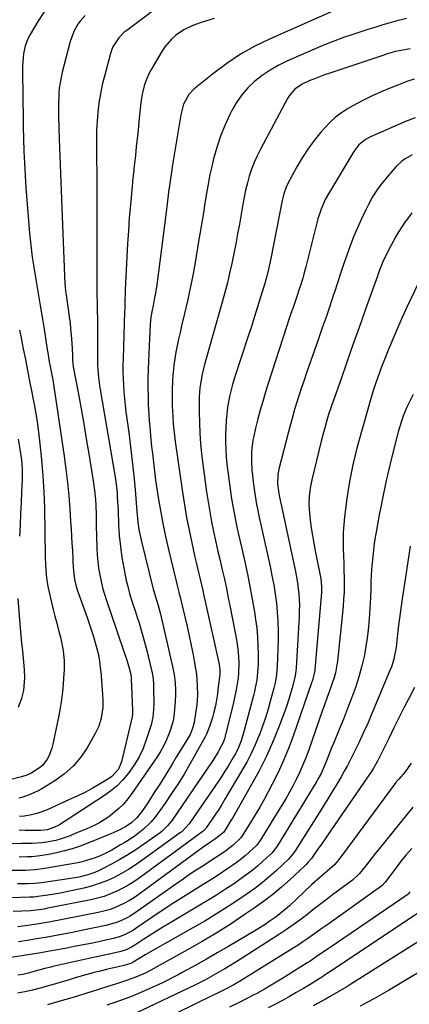
# Model space of a CAD drawing. Units: inches. Extents: x 1841421 to 1846753, y 447555 to 452921.
# Drawn here: x 1844351 to 1844525, y 448484 to 448923 of the extents above; entities that cross this region are included whole.
import ezdxf

# ---------------------------------------------------------------- set-up
doc = ezdxf.new("R2010")
doc.units = ezdxf.units.IN
doc.header["$MEASUREMENT"] = 0
doc.layers.add('7', color=7, linetype='Continuous')
doc.layers.add('8', color=7, linetype='Continuous')

msp = doc.modelspace()

# ---------------------------------------------------------------- linework, layer by layer
at = {"layer": '7', "color": 18}
for points in [[(1844419.07, 448933.98, 1934), (1844398.69, 448918.62, 1934), (1844397.45, 448917.59, 1934), (1844395.19, 448915.29, 1934), (1844392.54, 448911.27, 1934), (1844391.93, 448909.79, 1934), (1844391.43, 448908.25, 1934), (1844388.73, 448898.23, 1934), (1844387.76, 448894.24, 1934), (1844386.94, 448890.24, 1934), (1844386.32, 448886.19, 1934), (1844385.84, 448882.12, 1934), (1844385.53, 448878.03, 1934), (1844385.3, 448873.94, 1934), (1844385.21, 448869.84, 1934), (1844385.2, 448865.74, 1934), (1844385.21, 448864.87, 1934), (1844385.27, 448860.33, 1934), (1844385.32, 448855.8, 1934), (1844385.34, 448851.26, 1934), (1844385.36, 448846.72, 1934), (1844385.37, 448838.23, 1934), (1844385.37, 448831.93, 1934), (1844385.38, 448825.63, 1934), (1844385.38, 448819.33, 1934), (1844385.38, 448813.03, 1934), (1844385.38, 448807.37, 1934), (1844385.4, 448803.9, 1934), (1844385.43, 448800.43, 1934), (1844385.48, 448796.96, 1934), (1844385.56, 448793.49, 1934), (1844385.63, 448790.02, 1934), (1844385.68, 448786.55, 1934), (1844385.7, 448783.08, 1934), (1844385.7, 448779.61, 1934), (1844385.68, 448772.86, 1934), (1844385.73, 448769.22, 1934), (1844385.82, 448767.41, 1934), (1844386.09, 448763.78, 1934), (1844386.53, 448760.17, 1934), (1844386.81, 448758.38, 1934), (1844393.41, 448720.13, 1934), (1844393.72, 448718.18, 1934), (1844393.99, 448716.23, 1934), (1844394.38, 448712.31, 1934), (1844394.52, 448710.35, 1934), (1844394.75, 448706.42, 1934), (1844394.84, 448704.45, 1934), (1844395.09, 448698.23, 1934), (1844395.4, 448693.3, 1934), (1844395.87, 448688.39, 1934), (1844396.58, 448683.5, 1934), (1844397.44, 448678.63, 1934), (1844398.53, 448673.22, 1934), (1844399, 448671.08, 1934), (1844400.12, 448666.85, 1934), (1844401.45, 448662.67, 1934), (1844402.13, 448660.59, 1934), (1844403.48, 448656.42, 1934), (1844404.19, 448654.24, 1934), (1844405.17, 448651.05, 1934), (1844406.11, 448647.85, 1934), (1844406.98, 448644.63, 1934), (1844407.81, 448641.4, 1934), (1844409.8, 448633.2, 1934), (1844410.02, 448632.19, 1934), (1844410.5, 448629.11, 1934), (1844410.66, 448627.04, 1934), (1844410.7, 448626.01, 1934), (1844410.72, 448624.97, 1934), (1844410.74, 448618.17, 1934), (1844410.69, 448615.78, 1934), (1844410.36, 448612.22, 1934), (1844409.56, 448608.74, 1934), (1844407.44, 448602.11, 1934), (1844405.99, 448598.27, 1934), (1844404.29, 448594.56, 1934), (1844402.21, 448591.05, 1934), (1844399.87, 448587.67, 1934), (1844399.49, 448587.18, 1934), (1844397.02, 448584.3, 1934), (1844394.38, 448581.6, 1934), (1844391.47, 448579.19, 1934), (1844388.39, 448576.96, 1934), (1844369.58, 448564.77, 1934), (1844368.66, 448564.22, 1934), (1844366.26, 448563.07, 1934), (1844363.15, 448561.96, 1934), (1844360.4, 448561.7, 1934), (1844356.15, 448561.73, 1934), (1844353.47, 448561.74, 1934), (1844350.79, 448561.75, 1934)], [(1844361.86, 448926.94, 1938), (1844359.05, 448922.58, 1938), (1844355.63, 448916.8, 1938), (1844354.77, 448915.18, 1938), (1844353.45, 448911.78, 1938), (1844352.68, 448908.18, 1938), (1844352.32, 448904.52, 1938), (1844352.28, 448902.67, 1938), (1844352.41, 448886.7, 1938), (1844352.47, 448881.22, 1938), (1844352.56, 448875.74, 1938), (1844352.69, 448870.26, 1938), (1844352.85, 448864.78, 1938), (1844353.07, 448859.3, 1938), (1844353.35, 448853.82, 1938), (1844353.71, 448848.35, 1938), (1844354.14, 448842.89, 1938), (1844355.4, 448828.19, 1938), (1844355.94, 448822.78, 1938), (1844356.58, 448817.39, 1938), (1844357.37, 448812.01, 1938), (1844358.27, 448806.65, 1938), (1844358.29, 448806.54, 1938), (1844359.22, 448801.24, 1938), (1844360.14, 448795.93, 1938), (1844361.01, 448790.62, 1938), (1844361.85, 448785.31, 1938), (1844363.27, 448776.22, 1938), (1844363.39, 448775.45, 1938), (1844363.63, 448773.9, 1938), (1844364.18, 448770.8, 1938), (1844364.62, 448768.61, 1938), (1844365.19, 448765.65, 1938), (1844365.44, 448764.16, 1938), (1844365.68, 448762.67, 1938), (1844370.74, 448728.72, 1938), (1844371.55, 448722.8, 1938), (1844372.27, 448716.87, 1938), (1844372.84, 448710.92, 1938), (1844373.31, 448704.96, 1938), (1844373.68, 448699.47, 1938), (1844373.9, 448696.25, 1938), (1844374.1, 448693.03, 1938), (1844374.29, 448689.8, 1938), (1844374.46, 448686.58, 1938), (1844374.66, 448682.88, 1938), (1844374.74, 448681.5, 1938), (1844375.02, 448677.37, 1938), (1844375.43, 448673.67, 1938), (1844376.33, 448669.93, 1938), (1844376.63, 448669.01, 1938), (1844381.04, 448656.64, 1938), (1844381.95, 448654, 1938), (1844382.83, 448651.35, 1938), (1844383.67, 448648.69, 1938), (1844385.07, 448643.91, 1938), (1844385.9, 448640.63, 1938), (1844386.51, 448637.3, 1938), (1844386.74, 448635.62, 1938), (1844387.13, 448632.25, 1938), (1844387.28, 448630.56, 1938), (1844387.94, 448622.32, 1938), (1844388.06, 448620.02, 1938), (1844388, 448616.57, 1938), (1844387.27, 448611.77, 1938), (1844386.26, 448608.23, 1938), (1844384.68, 448604.9, 1938), (1844381.01, 448598.58, 1938), (1844378.07, 448594.29, 1938), (1844374.76, 448590.35, 1938), (1844370.91, 448586.95, 1938), (1844366.7, 448583.9, 1938), (1844360.87, 448580.31, 1938), (1844359.25, 448579.39, 1938), (1844355.9, 448577.81, 1938), (1844352.38, 448576.59, 1938), (1844350.59, 448576.08, 1938)], [(1844380.15, 448925.26, 1936), (1844377.92, 448922.72, 1936), (1844376.95, 448921.33, 1936), (1844375.3, 448918.37, 1936), (1844374.04, 448915.23, 1936), (1844373.55, 448913.61, 1936), (1844369.98, 448900.02, 1936), (1844369.43, 448897.63, 1936), (1844368.64, 448892.79, 1936), (1844368.41, 448890.35, 1936), (1844368.22, 448885.43, 1936), (1844368.26, 448880.51, 1936), (1844368.62, 448870.11, 1936), (1844368.89, 448862.46, 1936), (1844369.16, 448854.8, 1936), (1844369.45, 448847.14, 1936), (1844369.74, 448839.48, 1936), (1844370.92, 448809.14, 1936), (1844371.12, 448805.75, 1936), (1844371.47, 448802.37, 1936), (1844371.69, 448800.68, 1936), (1844372.15, 448797.31, 1936), (1844372.76, 448793.16, 1936), (1844373.1, 448790.66, 1936), (1844373.42, 448788.16, 1936), (1844373.69, 448785.65, 1936), (1844374.13, 448781.04, 1936), (1844374.39, 448776.63, 1936), (1844374.45, 448773.47, 1936), (1844374.52, 448771.58, 1936), (1844374.89, 448768.47, 1936), (1844377.13, 448756.39, 1936), (1844378.34, 448749.73, 1936), (1844379.52, 448743.07, 1936), (1844380.66, 448736.4, 1936), (1844381.78, 448729.72, 1936), (1844383.75, 448717.6, 1936), (1844384.06, 448715.55, 1936), (1844384.34, 448713.5, 1936), (1844384.75, 448709.39, 1936), (1844384.98, 448706.49, 1936), (1844385.09, 448702.81, 1936), (1844385.11, 448700.36, 1936), (1844385.13, 448699.13, 1936), (1844385.15, 448697.91, 1936), (1844385.4, 448687.58, 1936), (1844385.55, 448684.6, 1936), (1844385.79, 448681.63, 1936), (1844386.17, 448678.68, 1936), (1844386.66, 448675.74, 1936), (1844387.27, 448672.82, 1936), (1844387.97, 448669.92, 1936), (1844388.79, 448667.06, 1936), (1844389.69, 448664.22, 1936), (1844390.13, 448662.92, 1936), (1844391.31, 448659.45, 1936), (1844392.5, 448655.97, 1936), (1844393.68, 448652.5, 1936), (1844394.85, 448649.02, 1936), (1844398.84, 448637.23, 1936), (1844399.18, 448636.21, 1936), (1844399.79, 448634.16, 1936), (1844400.53, 448631.29, 1936), (1844400.72, 448629.98, 1936), (1844400.75, 448629.45, 1936), (1844401.32, 448615.02, 1936), (1844401.33, 448614.19, 1936), (1844401.12, 448612.12, 1936), (1844401.03, 448611.72, 1936), (1844396.38, 448592.29, 1936), (1844395.06, 448589.08, 1936), (1844392, 448585.69, 1936), (1844391.08, 448585.07, 1936), (1844386.55, 448582.36, 1936), (1844383.3, 448580.48, 1936), (1844380, 448578.69, 1936), (1844376.64, 448577.02, 1936), (1844373.24, 448575.43, 1936), (1844362.91, 448570.81, 1936), (1844358.61, 448569.23, 1936), (1844356.26, 448568.61, 1936), (1844353.09, 448568.07, 1936), (1844350.94, 448567.94, 1936)], [(1844437.74, 448923.9, 1932), (1844435.81, 448923.34, 1932), (1844431.97, 448922.16, 1932), (1844428.18, 448920.81, 1932), (1844424.14, 448918.91, 1932), (1844420.4, 448916.29, 1932), (1844418.7, 448914.75, 1932), (1844415.74, 448911.31, 1932), (1844414.47, 448909.41, 1932), (1844409.41, 448900.88, 1932), (1844408.5, 448899.2, 1932), (1844407.02, 448895.71, 1932), (1844406.44, 448893.9, 1932), (1844405.58, 448890.18, 1932), (1844405.28, 448888.3, 1932), (1844405.04, 448886.4, 1932), (1844404.17, 448877.88, 1932), (1844403.78, 448874.11, 1932), (1844403.39, 448870.34, 1932), (1844402.99, 448866.58, 1932), (1844402.59, 448862.81, 1932), (1844401.94, 448856.8, 1932), (1844401.86, 448856.04, 1932), (1844401.34, 448851.48, 1932), (1844401.27, 448850.72, 1932), (1844400.36, 448840.74, 1932), (1844399.87, 448834.98, 1932), (1844399.44, 448829.22, 1932), (1844399.08, 448823.45, 1932), (1844398.77, 448817.68, 1932), (1844398.08, 448802.67, 1932), (1844398.03, 448801.49, 1932), (1844397.9, 448797.94, 1932), (1844397.84, 448795.57, 1932), (1844397.8, 448794.39, 1932), (1844397.76, 448793.2, 1932), (1844397.06, 448772.18, 1932), (1844397, 448769.21, 1932), (1844397, 448766.23, 1932), (1844397.07, 448763.26, 1932), (1844397.2, 448760.29, 1932), (1844397.4, 448757.33, 1932), (1844397.65, 448754.37, 1932), (1844397.97, 448751.41, 1932), (1844398.34, 448748.46, 1932), (1844399.59, 448739.21, 1932), (1844400.41, 448732.82, 1932), (1844401.17, 448726.42, 1932), (1844401.83, 448720.01, 1932), (1844402.43, 448713.6, 1932), (1844403.26, 448703.99, 1932), (1844403.73, 448699.15, 1932), (1844404.14, 448695.93, 1932), (1844405.08, 448691.16, 1932), (1844410.54, 448669.4, 1932), (1844410.91, 448667.99, 1932), (1844411.56, 448665.9, 1932), (1844412.77, 448661.98, 1932), (1844413.62, 448658.72, 1932), (1844419.16, 448634.84, 1932), (1844419.85, 448631.31, 1932), (1844420.28, 448627.73, 1932), (1844420.48, 448624.14, 1932), (1844420.48, 448622.45, 1932), (1844420.35, 448619.08, 1932), (1844420.24, 448617.4, 1932), (1844419.9, 448614.05, 1932), (1844419.53, 448611.5, 1932), (1844419.13, 448609.57, 1932), (1844417.96, 448605.79, 1932), (1844417.4, 448604.31, 1932), (1844416.33, 448601.76, 1932), (1844415.15, 448599.27, 1932), (1844413.78, 448596.87, 1932), (1844412.3, 448594.53, 1932), (1844401.04, 448578.11, 1932), (1844399.24, 448575.74, 1932), (1844397.31, 448573.49, 1932), (1844395.18, 448571.43, 1932), (1844391.46, 448568.36, 1932), (1844389.79, 448567.14, 1932), (1844386.27, 448564.99, 1932), (1844384.43, 448564.05, 1932), (1844380.65, 448562.34, 1932), (1844376.82, 448560.73, 1932), (1844373.04, 448559.2, 1932), (1844369.06, 448557.82, 1932), (1844367.03, 448557.28, 1932), (1844362.89, 448556.48, 1932), (1844360.8, 448556.2, 1932), (1844356.59, 448555.92, 1932), (1844353.98, 448555.85, 1932), (1844351.7, 448555.81, 1932), (1844347.14, 448555.77, 1932)], [(1844523.52, 448923.92, 1928), (1844518.8, 448922.74, 1928), (1844515.62, 448921.83, 1928), (1844512.47, 448920.9, 1928), (1844509.33, 448919.96, 1928), (1844506.2, 448918.98, 1928), (1844503.08, 448917.97, 1928), (1844499.98, 448916.96, 1928), (1844495.35, 448915.36, 1928), (1844490.74, 448913.67, 1928), (1844486.19, 448911.85, 1928), (1844481.67, 448909.95, 1928), (1844470.07, 448904.85, 1928), (1844466.28, 448902.98, 1928), (1844462.63, 448900.91, 1928), (1844459.17, 448898.52, 1928), (1844455.84, 448895.93, 1928), (1844452.81, 448893.01, 1928), (1844450.04, 448889.9, 1928), (1844447.67, 448886.47, 1928), (1844445.56, 448882.84, 1928), (1844444.64, 448881.01, 1928), (1844442.44, 448876.24, 1928), (1844440.48, 448871.38, 1928), (1844438.86, 448866.4, 1928), (1844437.48, 448861.34, 1928), (1844436.8, 448858.5, 1928), (1844435.86, 448854.27, 1928), (1844434.99, 448850.03, 1928), (1844434.23, 448845.77, 1928), (1844433.54, 448841.49, 1928), (1844432.89, 448837.21, 1928), (1844432.22, 448832.93, 1928), (1844431.52, 448828.65, 1928), (1844430.8, 448824.38, 1928), (1844429.2, 448815.04, 1928), (1844428.16, 448809.31, 1928), (1844427.05, 448803.6, 1928), (1844425.82, 448797.91, 1928), (1844424.52, 448792.24, 1928), (1844423.21, 448786.77, 1928), (1844422.52, 448783.84, 1928), (1844421.87, 448780.9, 1928), (1844421.25, 448777.95, 1928), (1844420.66, 448775, 1928), (1844419.98, 448771.23, 1928), (1844419.66, 448769.07, 1928), (1844419.23, 448764.71, 1928), (1844419.1, 448762.53, 1928), (1844418.95, 448758.15, 1928), (1844418.96, 448753.37, 1928), (1844419.01, 448751.05, 1928), (1844419.24, 448746.41, 1928), (1844419.28, 448745.74, 1928), (1844419.48, 448743.1, 1928), (1844419.73, 448740.45, 1928), (1844420.03, 448737.82, 1928), (1844420.38, 448735.18, 1928), (1844423.61, 448712.63, 1928), (1844424.49, 448706.93, 1928), (1844425.45, 448701.25, 1928), (1844426.54, 448695.59, 1928), (1844427.72, 448689.94, 1928), (1844429.1, 448683.64, 1928), (1844429.65, 448681.16, 1928), (1844430.22, 448678.68, 1928), (1844430.81, 448676.21, 1928), (1844431.41, 448673.74, 1928), (1844432.01, 448671.27, 1928), (1844432.6, 448668.8, 1928), (1844433.17, 448666.32, 1928), (1844433.74, 448663.84, 1928), (1844439.85, 448636.52, 1928), (1844440, 448635.73, 1928), (1844440.27, 448633.32, 1928), (1844440.27, 448631.71, 1928), (1844440.22, 448630.9, 1928), (1844440.14, 448630.1, 1928), (1844439.42, 448624.5, 1928), (1844439.18, 448622.71, 1928), (1844438.61, 448619.13, 1928), (1844438.29, 448617.34, 1928), (1844437.49, 448613.81, 1928), (1844436.99, 448612.08, 1928), (1844435.66, 448608.04, 1928), (1844434.23, 448604.62, 1928), (1844433.66, 448603.52, 1928), (1844426.85, 448591.28, 1928), (1844424.27, 448586.82, 1928), (1844421.59, 448582.42, 1928), (1844418.76, 448578.12, 1928), (1844415.82, 448573.89, 1928), (1844411.68, 448568.12, 1928), (1844409.68, 448565.61, 1928), (1844406.25, 448562.25, 1928), (1844402.44, 448559.31, 1928), (1844399.09, 448557.11, 1928), (1844397.55, 448556.16, 1928), (1844396, 448555.24, 1928), (1844392.04, 448552.95, 1928), (1844390.26, 448551.97, 1928), (1844386.59, 448550.24, 1928), (1844384.7, 448549.48, 1928), (1844380.84, 448548.22, 1928), (1844378.87, 448547.73, 1928), (1844376.88, 448547.32, 1928), (1844362.23, 448544.68, 1928), (1844357.89, 448544.1, 1928), (1844353.52, 448543.86, 1928), (1844352.06, 448543.83, 1928), (1844347.2, 448543.78, 1928)], [(1844525.16, 448910.42, 1926), (1844521.86, 448909.83, 1926), (1844518.68, 448909.14, 1926), (1844515.54, 448908.24, 1926), (1844514.51, 448907.92, 1926), (1844513.47, 448907.58, 1926), (1844489.32, 448899.55, 1926), (1844487, 448898.75, 1926), (1844482.43, 448897, 1926), (1844480.17, 448896.05, 1926), (1844476.92, 448894.56, 1926), (1844473.71, 448892.34, 1926), (1844471.17, 448889.39, 1926), (1844470.49, 448888.27, 1926), (1844458.32, 448865.57, 1926), (1844456.88, 448862.67, 1926), (1844455.55, 448859.73, 1926), (1844454.41, 448856.71, 1926), (1844453.4, 448853.64, 1926), (1844452.53, 448850.52, 1926), (1844451.73, 448847.38, 1926), (1844451.06, 448844.21, 1926), (1844450.45, 448841.03, 1926), (1844448.96, 448832.22, 1926), (1844448.18, 448827.82, 1926), (1844447.37, 448823.43, 1926), (1844446.51, 448819.04, 1926), (1844445.6, 448814.67, 1926), (1844444.63, 448810.31, 1926), (1844443.6, 448805.96, 1926), (1844442.48, 448801.63, 1926), (1844441.3, 448797.33, 1926), (1844433.99, 448771.59, 1926), (1844433.56, 448770.06, 1926), (1844432.4, 448765.44, 1926), (1844431.57, 448760.76, 1926), (1844431.39, 448759.18, 1926), (1844431.07, 448755.22, 1926), (1844430.96, 448752.85, 1926), (1844430.97, 448748.09, 1926), (1844431.12, 448743.57, 1926), (1844431.35, 448738.93, 1926), (1844431.68, 448734.3, 1926), (1844432.14, 448729.68, 1926), (1844432.69, 448725.07, 1926), (1844434.36, 448712.77, 1926), (1844435.02, 448708.31, 1926), (1844435.74, 448703.86, 1926), (1844436.56, 448699.43, 1926), (1844437.45, 448695.01, 1926), (1844438.46, 448690.34, 1926), (1844439.38, 448686.19, 1926), (1844440.33, 448682.05, 1926), (1844441.3, 448677.92, 1926), (1844442.26, 448673.78, 1926), (1844443.18, 448669.64, 1926), (1844444.04, 448665.48, 1926), (1844444.86, 448661.31, 1926), (1844447.77, 448645.99, 1926), (1844448.15, 448643.67, 1926), (1844448.45, 448641.35, 1926), (1844448.73, 448636.67, 1926), (1844448.62, 448631.98, 1926), (1844448.4, 448629.75, 1926), (1844447.72, 448625.31, 1926), (1844447.3, 448623.1, 1926), (1844446.31, 448618.71, 1926), (1844442.62, 448603.8, 1926), (1844442.29, 448602.63, 1926), (1844441.67, 448600.91, 1926), (1844440.87, 448599.27, 1926), (1844439.5, 448596.84, 1926), (1844437.46, 448593.39, 1926), (1844436.37, 448591.7, 1926), (1844435.26, 448590.04, 1926), (1844419.01, 448566.35, 1926), (1844416.9, 448563.72, 1926), (1844414.45, 448561.4, 1926), (1844413.57, 448560.7, 1926), (1844412.67, 448560.02, 1926), (1844406.19, 448555.46, 1926), (1844402.73, 448553.12, 1926), (1844399.23, 448550.87, 1926), (1844395.64, 448548.75, 1926), (1844391.99, 448546.72, 1926), (1844387.63, 448544.4, 1926), (1844386.1, 448543.65, 1926), (1844384.55, 448542.97, 1926), (1844381.33, 448541.88, 1926), (1844377.41, 448540.92, 1926), (1844375.59, 448540.57, 1926), (1844373.75, 448540.27, 1926), (1844360.67, 448538.39, 1926), (1844357.56, 448538.05, 1926), (1844354.43, 448537.87, 1926), (1844349.91, 448537.81, 1926)], [(1844527, 448896.89, 1924), (1844524.15, 448895.89, 1924), (1844516.57, 448892.96, 1924), (1844512.24, 448891.17, 1924), (1844507.96, 448889.26, 1924), (1844503.78, 448887.16, 1924), (1844499.65, 448884.94, 1924), (1844497.23, 448883.57, 1924), (1844494.47, 448881.81, 1924), (1844491.85, 448879.88, 1924), (1844489.45, 448877.68, 1924), (1844487.2, 448875.31, 1924), (1844485.33, 448873.14, 1924), (1844482.38, 448869.47, 1924), (1844479.58, 448865.68, 1924), (1844477.03, 448861.73, 1924), (1844474.64, 448857.67, 1924), (1844470.77, 448850.6, 1924), (1844469.85, 448848.72, 1924), (1844468.79, 448845.75, 1924), (1844468.03, 448842.69, 1924), (1844462.98, 448816.88, 1924), (1844462.69, 448815.46, 1924), (1844462.08, 448812.63, 1924), (1844461.05, 448808.42, 1924), (1844460.66, 448807.03, 1924), (1844460.25, 448805.64, 1924), (1844458.42, 448799.65, 1924), (1844457.08, 448795.28, 1924), (1844455.71, 448790.91, 1924), (1844454.32, 448786.55, 1924), (1844452.92, 448782.19, 1924), (1844446.7, 448763.11, 1924), (1844445.76, 448760.02, 1924), (1844444.55, 448755.33, 1924), (1844443.74, 448750.55, 1924), (1844443.39, 448747.6, 1924), (1844443.09, 448744.51, 1924), (1844442.88, 448741.42, 1924), (1844442.79, 448738.33, 1924), (1844442.79, 448735.23, 1924), (1844442.93, 448731.58, 1924), (1844443.13, 448728.3, 1924), (1844443.44, 448725.03, 1924), (1844443.83, 448721.77, 1924), (1844445.03, 448712.88, 1924), (1844445.5, 448709.67, 1924), (1844446.02, 448706.46, 1924), (1844446.6, 448703.28, 1924), (1844447.22, 448700.09, 1924), (1844447.89, 448696.92, 1924), (1844448.58, 448693.75, 1924), (1844449.28, 448690.58, 1924), (1844450, 448687.42, 1924), (1844451.34, 448681.59, 1924), (1844452.55, 448676.04, 1924), (1844453.69, 448670.47, 1924), (1844454.7, 448664.88, 1924), (1844455.64, 448659.27, 1924), (1844456.18, 448655.84, 1924), (1844456.69, 448651.93, 1924), (1844457.08, 448648.01, 1924), (1844457.27, 448644.08, 1924), (1844457.34, 448640.14, 1924), (1844457.3, 448635.73, 1924), (1844457.25, 448633.99, 1924), (1844456.95, 448630.52, 1924), (1844456.7, 448628.79, 1924), (1844456.05, 448625.35, 1924), (1844455.66, 448623.65, 1924), (1844455.24, 448621.95, 1924), (1844451.14, 448606.23, 1924), (1844449.73, 448601.69, 1924), (1844448.56, 448598.75, 1924), (1844447.18, 448595.91, 1924), (1844446.41, 448594.52, 1924), (1844443.94, 448590.38, 1924), (1844442.54, 448588.12, 1924), (1844441.09, 448585.88, 1924), (1844439.61, 448583.67, 1924), (1844426.58, 448564.58, 1924), (1844423.31, 448561.14, 1924), (1844422.77, 448560.73, 1924), (1844405.48, 448548.22, 1924), (1844402.5, 448546.17, 1924), (1844399.45, 448544.23, 1924), (1844396.31, 448542.45, 1924), (1844393.1, 448540.77, 1924), (1844389.81, 448539.29, 1924), (1844386.46, 448537.96, 1924), (1844383.02, 448536.88, 1924), (1844379.53, 448535.96, 1924), (1844374.7, 448534.86, 1924), (1844371.91, 448534.26, 1924), (1844369.12, 448533.71, 1924), (1844366.31, 448533.23, 1924), (1844363.5, 448532.8, 1924), (1844359.1, 448532.19, 1924), (1844357.23, 448531.99, 1924), (1844355.34, 448531.88, 1924), (1844351.25, 448531.83, 1924), (1844347.17, 448531.71, 1924)], [(1844527.34, 448879.65, 1922), (1844523.12, 448877.92, 1922), (1844507.41, 448871.1, 1922), (1844505.19, 448869.92, 1922), (1844502.29, 448867.5, 1922), (1844499.99, 448864.5, 1922), (1844488.68, 448845.75, 1922), (1844487.21, 448843.09, 1922), (1844485.39, 448838.92, 1922), (1844484.02, 448834.58, 1922), (1844478.57, 448813.13, 1922), (1844477.68, 448809.79, 1922), (1844477.21, 448808.12, 1922), (1844476.21, 448804.8, 1922), (1844475.68, 448803.15, 1922), (1844474.58, 448799.87, 1922), (1844473.84, 448797.73, 1922), (1844472.9, 448795.02, 1922), (1844471.99, 448792.31, 1922), (1844471.08, 448789.59, 1922), (1844470.2, 448786.86, 1922), (1844461.73, 448760.59, 1922), (1844460.54, 448756.79, 1922), (1844459.39, 448752.98, 1922), (1844458.3, 448749.15, 1922), (1844457.26, 448745.3, 1922), (1844456.18, 448741.19, 1922), (1844455.35, 448737.58, 1922), (1844455.03, 448735.76, 1922), (1844454.56, 448732.08, 1922), (1844454.42, 448730.24, 1922), (1844454.35, 448726.54, 1922), (1844454.56, 448722.29, 1922), (1844454.75, 448720.31, 1922), (1844454.98, 448718.34, 1922), (1844455.71, 448712.97, 1922), (1844455.99, 448711.02, 1922), (1844456.65, 448707.14, 1922), (1844457.02, 448705.2, 1922), (1844457.82, 448701.35, 1922), (1844458.23, 448699.42, 1922), (1844458.66, 448697.5, 1922), (1844462.67, 448679.42, 1922), (1844463.51, 448675.38, 1922), (1844464.27, 448671.32, 1922), (1844464.91, 448667.24, 1922), (1844465.47, 448663.15, 1922), (1844465.87, 448659.04, 1922), (1844466.15, 448654.93, 1922), (1844466.24, 448650.81, 1922), (1844466.2, 448646.69, 1922), (1844465.82, 448634.98, 1922), (1844465.51, 448631.28, 1922), (1844464.86, 448627.62, 1922), (1844464.59, 448626.41, 1922), (1844464.29, 448625.21, 1922), (1844462.88, 448619.75, 1922), (1844461.79, 448615.85, 1922), (1844460.61, 448611.98, 1922), (1844459.28, 448608.15, 1922), (1844457.87, 448604.35, 1922), (1844457.68, 448603.87, 1922), (1844456.01, 448599.9, 1922), (1844454.21, 448595.99, 1922), (1844452.23, 448592.18, 1922), (1844450.13, 448588.42, 1922), (1844442.54, 448575.59, 1922), (1844441.18, 448573.34, 1922), (1844439.79, 448571.11, 1922), (1844438.35, 448568.92, 1922), (1844436.89, 448566.74, 1922), (1844434.19, 448562.81, 1922), (1844434.04, 448562.62, 1922), (1844433.03, 448561.59, 1922), (1844432.84, 448561.44, 1922), (1844404.81, 448540.82, 1922), (1844402.29, 448539.08, 1922), (1844399.71, 448537.44, 1922), (1844397.03, 448535.95, 1922), (1844394.29, 448534.56, 1922), (1844391.47, 448533.36, 1922), (1844388.61, 448532.3, 1922), (1844385.67, 448531.46, 1922), (1844382.69, 448530.75, 1922), (1844362.81, 448526.83, 1922), (1844361.87, 448526.65, 1922), (1844357.11, 448525.94, 1922), (1844355.82, 448525.88, 1922), (1844351.85, 448525.74, 1922), (1844348.02, 448525.56, 1922)], [(1844525.93, 448837.23, 1918), (1844524.39, 448835.2, 1918), (1844522.91, 448833.13, 1918), (1844521.49, 448831.02, 1918), (1844520.13, 448828.86, 1918), (1844518.82, 448826.68, 1918), (1844517.57, 448824.47, 1918), (1844516.36, 448822.22, 1918), (1844514.92, 448819.43, 1918), (1844512.85, 448815, 1918), (1844511.08, 448810.44, 1918), (1844510.52, 448808.91, 1918), (1844509.96, 448807.38, 1918), (1844505.12, 448793.81, 1918), (1844502.37, 448786.06, 1918), (1844499.62, 448778.29, 1918), (1844496.89, 448770.53, 1918), (1844494.17, 448762.76, 1918), (1844490.11, 448751.1, 1918), (1844488.8, 448747.19, 1918), (1844488.18, 448745.23, 1918), (1844487.02, 448741.28, 1918), (1844486.47, 448739.29, 1918), (1844485.44, 448735.31, 1918), (1844481.25, 448718.13, 1918), (1844480.51, 448714.45, 1918), (1844480.05, 448710.72, 1918), (1844479.93, 448706.97, 1918), (1844480.03, 448705.1, 1918), (1844480.21, 448703.23, 1918), (1844480.59, 448700.11, 1918), (1844481.06, 448696.69, 1918), (1844481.58, 448693.27, 1918), (1844482.17, 448689.87, 1918), (1844482.82, 448686.48, 1918), (1844485.19, 448674.73, 1918), (1844485.34, 448673.88, 1918), (1844485.65, 448670.46, 1918), (1844485.57, 448667.89, 1918), (1844482.69, 448633.48, 1918), (1844482.64, 448633.03, 1918), (1844482.39, 448631.72, 1918), (1844481.74, 448629.33, 1918), (1844481.53, 448628.64, 1918), (1844481.29, 448627.94, 1918), (1844472.92, 448603.75, 1918), (1844470.88, 448598.27, 1918), (1844468.68, 448592.85, 1918), (1844466.24, 448587.54, 1918), (1844463.63, 448582.3, 1918), (1844461.87, 448578.96, 1918), (1844459.98, 448575.47, 1918), (1844458.04, 448572.01, 1918), (1844456.02, 448568.59, 1918), (1844453.95, 448565.21, 1918), (1844449.92, 448558.82, 1918), (1844449.6, 448558.34, 1918), (1844446.2, 448555.08, 1918), (1844442.93, 448552.57, 1918), (1844441.88, 448551.86, 1918), (1844438.53, 448549.62, 1918), (1844436.84, 448548.52, 1918), (1844432.64, 448545.83, 1918), (1844429.7, 448543.92, 1918), (1844426.78, 448541.99, 1918), (1844423.89, 448540.01, 1918), (1844421.02, 448538, 1918), (1844403.58, 448525.65, 1918), (1844400.28, 448523.53, 1918), (1844398.56, 448522.59, 1918), (1844394.99, 448520.96, 1918), (1844393.15, 448520.28, 1918), (1844389.37, 448519.27, 1918), (1844378.47, 448517.03, 1918), (1844374.47, 448516.22, 1918), (1844370.47, 448515.44, 1918), (1844366.46, 448514.7, 1918), (1844362.44, 448513.98, 1918), (1844358.42, 448513.3, 1918), (1844354.4, 448512.66, 1918), (1844350.36, 448512.05, 1918)], [(1844528.69, 448805.67, 1916), (1844523.87, 448795.42, 1916), (1844521.65, 448790.59, 1916), (1844519.48, 448785.73, 1916), (1844517.39, 448780.83, 1916), (1844515.36, 448775.92, 1916), (1844513.38, 448771.02, 1916), (1844512.4, 448768.53, 1916), (1844511.45, 448766.02, 1916), (1844510.55, 448763.49, 1916), (1844509.68, 448760.96, 1916), (1844508.85, 448758.41, 1916), (1844508.05, 448755.85, 1916), (1844507.28, 448753.28, 1916), (1844506.53, 448750.71, 1916), (1844503.42, 448739.63, 1916), (1844502.41, 448735.95, 1916), (1844501.43, 448732.26, 1916), (1844500.5, 448728.56, 1916), (1844499.6, 448724.85, 1916), (1844498.78, 448721.13, 1916), (1844498.05, 448717.39, 1916), (1844497.44, 448713.63, 1916), (1844496.92, 448709.85, 1916), (1844495.9, 448701.57, 1916), (1844495.56, 448698.14, 1916), (1844495.33, 448694.7, 1916), (1844495.27, 448691.26, 1916), (1844495.31, 448687.82, 1916), (1844495.32, 448687.36, 1916), (1844495.43, 448684.14, 1916), (1844495.53, 448680.92, 1916), (1844495.62, 448677.7, 1916), (1844495.71, 448674.48, 1916), (1844495.72, 448671.26, 1916), (1844495.65, 448668.04, 1916), (1844495.47, 448664.83, 1916), (1844495.2, 448661.62, 1916), (1844492.72, 448637.26, 1916), (1844492.49, 448635.52, 1916), (1844491.8, 448632.08, 1916), (1844491.34, 448630.38, 1916), (1844490.27, 448627.02, 1916), (1844488.9, 448623.14, 1916), (1844488.2, 448621.2, 1916), (1844486.81, 448617.33, 1916), (1844486.12, 448615.38, 1916), (1844479.78, 448597.24, 1916), (1844478.6, 448594.06, 1916), (1844477.35, 448590.92, 1916), (1844475.97, 448587.83, 1916), (1844474.51, 448584.77, 1916), (1844472.95, 448581.76, 1916), (1844471.34, 448578.78, 1916), (1844469.65, 448575.84, 1916), (1844467.91, 448572.94, 1916), (1844457.88, 448556.73, 1916), (1844457.53, 448556.19, 1916), (1844456.73, 448555.16, 1916), (1844453.34, 448551.96, 1916), (1844451.6, 448550.42, 1916), (1844447.97, 448547.53, 1916), (1844446.08, 448546.18, 1916), (1844444.3, 448544.97, 1916), (1844441.47, 448543.08, 1916), (1844438.63, 448541.22, 1916), (1844435.76, 448539.4, 1916), (1844432.87, 448537.6, 1916), (1844428.76, 448535.08, 1916), (1844423.99, 448532.1, 1916), (1844419.25, 448529.07, 1916), (1844414.56, 448525.97, 1916), (1844409.9, 448522.82, 1916), (1844402.96, 448518.04, 1916), (1844401.77, 448517.27, 1916), (1844398.06, 448515.26, 1916), (1844395.44, 448514.22, 1916), (1844392.73, 448513.47, 1916), (1844387.43, 448512.33, 1916), (1844383.4, 448511.48, 1916), (1844379.36, 448510.65, 1916), (1844375.31, 448509.86, 1916), (1844371.26, 448509.1, 1916), (1844366.11, 448508.15, 1916), (1844359.47, 448506.97, 1916), (1844352.83, 448505.85, 1916), (1844346.17, 448504.81, 1916)], [(1844526.52, 448756.1, 1914), (1844524.56, 448752.3, 1914), (1844523.71, 448750.55, 1914), (1844522.21, 448746.98, 1914), (1844521.55, 448745.15, 1914), (1844520.39, 448741.45, 1914), (1844519.86, 448739.58, 1914), (1844519.36, 448737.7, 1914), (1844516.82, 448727.77, 1914), (1844515.9, 448724.05, 1914), (1844515.04, 448720.32, 1914), (1844514.77, 448719.07, 1914), (1844514.51, 448717.82, 1914), (1844512.57, 448708.35, 1914), (1844512.22, 448706.65, 1914), (1844511.53, 448703.25, 1914), (1844511.2, 448701.55, 1914), (1844510.55, 448698.15, 1914), (1844509.96, 448694.73, 1914), (1844509.59, 448692.48, 1914), (1844509.15, 448689.64, 1914), (1844508.76, 448686.79, 1914), (1844508.45, 448683.94, 1914), (1844508.17, 448681.08, 1914), (1844507.96, 448678.2, 1914), (1844507.78, 448675.32, 1914), (1844507.65, 448672.45, 1914), (1844507.54, 448669.57, 1914), (1844507.43, 448665.63, 1914), (1844507.21, 448660.8, 1914), (1844506.89, 448655.97, 1914), (1844506.39, 448651.15, 1914), (1844505.79, 448646.34, 1914), (1844505.58, 448644.9, 1914), (1844504.73, 448639.96, 1914), (1844503.67, 448635.07, 1914), (1844502.32, 448630.25, 1914), (1844500.77, 448625.48, 1914), (1844499.03, 448620.77, 1914), (1844497.25, 448616.07, 1914), (1844495.39, 448611.4, 1914), (1844493.49, 448606.75, 1914), (1844490.9, 448600.53, 1914), (1844490.1, 448598.61, 1914), (1844488.54, 448594.75, 1914), (1844487.78, 448592.81, 1914), (1844486.62, 448589.87, 1914), (1844485.39, 448587.14, 1914), (1844483.98, 448584.5, 1914), (1844483.47, 448583.64, 1914), (1844465.85, 448554.65, 1914), (1844465.6, 448554.26, 1914), (1844463.9, 448552.09, 1914), (1844463.57, 448551.77, 1914), (1844459.45, 448547.93, 1914), (1844457, 448545.76, 1914), (1844454.49, 448543.66, 1914), (1844451.89, 448541.68, 1914), (1844449.22, 448539.78, 1914), (1844446.72, 448538.09, 1914), (1844442.73, 448535.44, 1914), (1844438.71, 448532.84, 1914), (1844434.64, 448530.32, 1914), (1844430.53, 448527.85, 1914), (1844417.66, 448520.26, 1914), (1844414.81, 448518.55, 1914), (1844411.98, 448516.81, 1914), (1844409.19, 448515.02, 1914), (1844406.41, 448513.2, 1914), (1844402.31, 448510.47, 1914), (1844400.85, 448509.57, 1914), (1844398.53, 448508.46, 1914), (1844396.08, 448507.7, 1914), (1844392.89, 448507, 1914), (1844388.02, 448505.93, 1914), (1844383.15, 448504.84, 1914), (1844365.78, 448500.97, 1914), (1844364.88, 448500.76, 1914), (1844362.2, 448500.1, 1914), (1844359.54, 448499.35, 1914), (1844354.77, 448498.02, 1914), (1844352.3, 448497.5, 1914), (1844351.19, 448497.32, 1914), (1844350.08, 448497.16, 1914)], [(1844350.26, 448736.2, 1942), (1844351.09, 448731.71, 1942), (1844351.72, 448727.06, 1942), (1844352.05, 448722.64, 1942), (1844352.04, 448718.22, 1942), (1844351.83, 448712.78, 1942), (1844351.62, 448707.84, 1942), (1844351.39, 448702.9, 1942), (1844351.12, 448697.97, 1942), (1844350.82, 448693.04, 1942)], [(1844525.09, 448688.54, 1912), (1844523.95, 448680.68, 1912), (1844522.8, 448672.82, 1912), (1844521.66, 448664.95, 1912), (1844519.81, 448652.14, 1912), (1844519.44, 448649.22, 1912), (1844519.17, 448646.28, 1912), (1844518.86, 448643.35, 1912), (1844518.24, 448639.81, 1912), (1844517.83, 448638.07, 1912), (1844516.77, 448634.65, 1912), (1844516.13, 448632.98, 1912), (1844508.09, 448613.84, 1912), (1844506.2, 448609.47, 1912), (1844504.25, 448605.14, 1912), (1844502.22, 448600.84, 1912), (1844500.12, 448596.57, 1912), (1844498.48, 448593.3, 1912), (1844497.13, 448590.7, 1912), (1844495.75, 448588.12, 1912), (1844494.31, 448585.57, 1912), (1844492.83, 448583.04, 1912), (1844490.28, 448578.8, 1912), (1844488.4, 448575.73, 1912), (1844486.51, 448572.66, 1912), (1844484.59, 448569.61, 1912), (1844473.84, 448552.55, 1912), (1844473.18, 448551.56, 1912), (1844470.88, 448548.85, 1912), (1844465.56, 448543.9, 1912), (1844462.4, 448541.1, 1912), (1844459.16, 448538.39, 1912), (1844455.81, 448535.84, 1912), (1844452.37, 448533.39, 1912), (1844449.14, 448531.2, 1912), (1844443.99, 448527.8, 1912), (1844438.78, 448524.48, 1912), (1844433.49, 448521.29, 1912), (1844428.15, 448518.18, 1912), (1844406.98, 448506.21, 1912), (1844405, 448505.05, 1912), (1844401.65, 448502.92, 1912), (1844400.59, 448502.33, 1912), (1844397.44, 448501.5, 1912), (1844394.85, 448500.92, 1912), (1844390.34, 448499.87, 1912), (1844386.2, 448498.83, 1912), (1844384.13, 448498.29, 1912), (1844380.41, 448497.26, 1912), (1844377.8, 448496.52, 1912), (1844375.2, 448495.75, 1912), (1844372.61, 448494.96, 1912), (1844372.13, 448494.81, 1912), (1844369.3, 448493.95, 1912), (1844366.46, 448493.12, 1912), (1844363.61, 448492.32, 1912), (1844360.75, 448491.55, 1912), (1844356.61, 448490.52, 1912), (1844353.3, 448489.77, 1912), (1844349.97, 448489.13, 1912)], [(1844350.09, 448665.22, 1942), (1844351.21, 448652, 1942), (1844351.52, 448648.6, 1942), (1844351.83, 448645.2, 1942), (1844352.17, 448641.8, 1942), (1844352.53, 448638.41, 1942), (1844353.02, 448633.47, 1942), (1844353.11, 448629.74, 1942), (1844352.87, 448626.02, 1942), (1844352.61, 448624.18, 1942), (1844351.73, 448620.57, 1942), (1844350.31, 448616.55, 1942)], [(1844525.54, 448591.66, 1908), (1844522.94, 448587.85, 1908), (1844520.06, 448584.57, 1908), (1844519.49, 448583.94, 1908), (1844519.12, 448583.52, 1908), (1844518.94, 448583.3, 1908), (1844518.77, 448583.07, 1908), (1844494.33, 448550.08, 1908), (1844491.48, 448546.55, 1908), (1844487.96, 448543.38, 1908), (1844484.8, 448540.7, 1908), (1844481.15, 448537.4, 1908), (1844471.32, 448528.11, 1908), (1844470.26, 448527.14, 1908), (1844466.91, 448524.42, 1908), (1844464.86, 448522.9, 1908), (1844462.65, 448521.32, 1908), (1844460.41, 448519.79, 1908), (1844458.13, 448518.32, 1908), (1844455.82, 448516.9, 1908), (1844448.64, 448512.63, 1908), (1844443.89, 448509.83, 1908), (1844439.11, 448507.06, 1908), (1844434.32, 448504.35, 1908), (1844429.5, 448501.66, 1908), (1844423.42, 448498.31, 1908), (1844421.62, 448497.33, 1908), (1844419.82, 448496.37, 1908), (1844416.19, 448494.5, 1908), (1844414.35, 448493.59, 1908), (1844410.65, 448491.86, 1908), (1844408.78, 448491.03, 1908), (1844405.64, 448489.67, 1908), (1844403.63, 448488.83, 1908), (1844399.59, 448487.22, 1908), (1844397.55, 448486.46, 1908), (1844393.81, 448485.11, 1908), (1844389.88, 448483.72, 1908)], [(1844526.38, 448572.02, 1906), (1844511.27, 448553.53, 1906), (1844509.72, 448551.62, 1906), (1844508.19, 448549.7, 1906), (1844505.17, 448545.83, 1906), (1844502.54, 448542.42, 1906), (1844501.28, 448541.12, 1906), (1844499.88, 448539.96, 1906), (1844499.4, 448539.59, 1906), (1844490.58, 448532.92, 1906), (1844487.65, 448530.69, 1906), (1844484.72, 448528.46, 1906), (1844481.8, 448526.21, 1906), (1844478.89, 448523.96, 1906), (1844475.95, 448521.74, 1906), (1844472.98, 448519.57, 1906), (1844469.95, 448517.48, 1906), (1844466.88, 448515.45, 1906), (1844449.46, 448504.23, 1906), (1844447.79, 448503.17, 1906), (1844444.42, 448501.1, 1906), (1844442.43, 448499.93, 1906), (1844440.85, 448499.02, 1906), (1844437.7, 448497.24, 1906), (1844433.52, 448494.93, 1906), (1844431.73, 448494, 1906), (1844430.53, 448493.41, 1906), (1844429.93, 448493.11, 1906), (1844429.32, 448492.82, 1906), (1844402.53, 448480.1, 1906)], [(1844525.9, 448553.63, 1904), (1844523.24, 448550.62, 1904), (1844520.71, 448547.52, 1904), (1844518.26, 448544.34, 1904), (1844513.99, 448538.58, 1904), (1844512.52, 448537.04, 1904), (1844511.51, 448536.25, 1904), (1844490.02, 448520.96, 1904), (1844487.91, 448519.46, 1904), (1844485.8, 448517.95, 1904), (1844483.69, 448516.45, 1904), (1844481.59, 448514.95, 1904), (1844479.47, 448513.46, 1904), (1844477.33, 448512.01, 1904), (1844475.17, 448510.59, 1904), (1844472.98, 448509.21, 1904), (1844449.06, 448494.36, 1904), (1844448.43, 448493.97, 1904), (1844446.51, 448492.86, 1904), (1844442.48, 448490.75, 1904), (1844438.37, 448488.69, 1904), (1844436.99, 448488.01, 1904), (1844405.17, 448472.42, 1904)], [(1844525.09, 448534.26, 1902), (1844524.77, 448533.87, 1902), (1844524.23, 448533.34, 1902), (1844523.83, 448533.03, 1902), (1844523.63, 448532.88, 1902), (1844489.4, 448509.48, 1902), (1844488.13, 448508.61, 1902), (1844484.33, 448505.99, 1902), (1844480.49, 448503.43, 1902), (1844479.2, 448502.6, 1902), (1844467.97, 448495.54, 1902), (1844466.12, 448494.39, 1902), (1844462.38, 448492.18, 1902), (1844460.5, 448491.1, 1902), (1844456.69, 448489.02, 1902), (1844454.76, 448488.01, 1902), (1844452.84, 448487.01, 1902), (1844448.61, 448484.86, 1902), (1844444.56, 448482.8, 1902)], [(1844540.47, 448519.48, 1898), (1844498.74, 448493.16, 1898), (1844496.87, 448491.99, 1898), (1844493.11, 448489.7, 1898), (1844489.17, 448487.4, 1898), (1844487.39, 448486.39, 1898), (1844483.8, 448484.44, 1898), (1844482, 448483.49, 1898)], [(1844538.79, 448504.21, 1896), (1844515.42, 448490.37, 1896), (1844512.32, 448488.56, 1896), (1844509.2, 448486.79, 1896), (1844506.06, 448485.05, 1896), (1844502.9, 448483.35, 1896)]]:
    msp.add_polyline3d(points, dxfattribs=at)
at = {"layer": '8', "color": 18}
for points in [[(1844493.64, 448928.53, 1930), (1844462.36, 448914.72, 1930), (1844455.79, 448911.5, 1930), (1844449.43, 448907.95, 1930), (1844443.37, 448903.9, 1930), (1844437.52, 448899.51, 1930), (1844428.68, 448892.32, 1930), (1844426.42, 448890.01, 1930), (1844424.11, 448885.72, 1930), (1844422.83, 448880.99, 1930), (1844419.05, 448857.73, 1930), (1844418.65, 448855.2, 1930), (1844418.27, 448852.68, 1930), (1844417.91, 448850.14, 1930), (1844417.57, 448847.61, 1930), (1844417.24, 448845.07, 1930), (1844416.91, 448842.54, 1930), (1844416.58, 448840, 1930), (1844416.25, 448837.47, 1930), (1844412.08, 448805.13, 1930), (1844411.51, 448801.33, 1930), (1844411.17, 448799.44, 1930), (1844410.44, 448795.85, 1930), (1844410.04, 448793.8, 1930), (1844409.53, 448790.7, 1930), (1844409.24, 448787.58, 1930), (1844408.42, 448771.35, 1930), (1844408.26, 448767.3, 1930), (1844408.17, 448763.26, 1930), (1844408.16, 448759.2, 1930), (1844408.22, 448755.15, 1930), (1844408.3, 448751.75, 1930), (1844408.5, 448747.05, 1930), (1844408.67, 448744.71, 1930), (1844409.1, 448740.03, 1930), (1844409.33, 448737.69, 1930), (1844409.81, 448733.02, 1930), (1844410.15, 448729.79, 1930), (1844410.6, 448725.84, 1930), (1844411.08, 448721.9, 1930), (1844411.61, 448717.96, 1930), (1844412.17, 448714.03, 1930), (1844412.75, 448710.19, 1930), (1844413.71, 448704.36, 1930), (1844414.77, 448698.55, 1930), (1844415.98, 448692.76, 1930), (1844417.3, 448687, 1930), (1844420.71, 448672.87, 1930), (1844421.32, 448670.4, 1930), (1844421.94, 448667.95, 1930), (1844422.15, 448667.13, 1930), (1844422.35, 448666.31, 1930), (1844424.66, 448656.92, 1930), (1844425.66, 448652.71, 1930), (1844426.62, 448648.48, 1930), (1844427.51, 448644.24, 1930), (1844428.35, 448639.99, 1930), (1844429.02, 448636.48, 1930), (1844429.44, 448633.97, 1930), (1844429.77, 448631.45, 1930), (1844429.99, 448628.92, 1930), (1844430.13, 448626.38, 1930), (1844430.26, 448621.84, 1930), (1844430.19, 448620.17, 1930), (1844430.07, 448619.05, 1930), (1844430, 448618.5, 1930), (1844429.92, 448617.94, 1930), (1844428.75, 448609.83, 1930), (1844428.11, 448607.14, 1930), (1844427.03, 448604.57, 1930), (1844426.13, 448602.95, 1930), (1844420.83, 448594.32, 1930), (1844418.47, 448590.48, 1930), (1844416.1, 448586.66, 1930), (1844413.71, 448582.84, 1930), (1844411.3, 448579.03, 1930), (1844408.17, 448574.08, 1930), (1844405.51, 448570.18, 1930), (1844403.23, 448567.25, 1930), (1844401.05, 448565.2, 1930), (1844398.56, 448563.54, 1930), (1844395.6, 448562, 1930), (1844392.97, 448560.79, 1930), (1844391.64, 448560.22, 1930), (1844381.37, 448556.01, 1930), (1844377.93, 448554.71, 1930), (1844374.44, 448553.53, 1930), (1844370.9, 448552.54, 1930), (1844367.32, 448551.68, 1930), (1844363.75, 448550.93, 1930), (1844360.07, 448550.3, 1930), (1844356.35, 448549.98, 1930), (1844354.48, 448549.9, 1930), (1844350.74, 448549.81, 1930)], [(1844526.09, 448863.02, 1920), (1844522.88, 448861.31, 1920), (1844521.41, 448860.28, 1920), (1844518.79, 448857.78, 1920), (1844514.38, 448852.7, 1920), (1844511.79, 448849.47, 1920), (1844510.6, 448847.79, 1920), (1844508.38, 448844.29, 1920), (1844506.39, 448840.67, 1920), (1844505.46, 448838.82, 1920), (1844503.4, 448834.5, 1920), (1844501.6, 448830.53, 1920), (1844499.89, 448826.53, 1920), (1844498.33, 448822.47, 1920), (1844496.86, 448818.37, 1920), (1844495.47, 448814.23, 1920), (1844494.09, 448810.1, 1920), (1844492.71, 448805.96, 1920), (1844491.34, 448801.83, 1920), (1844490.87, 448800.4, 1920), (1844489.26, 448795.56, 1920), (1844487.63, 448790.72, 1920), (1844485.97, 448785.89, 1920), (1844484.29, 448781.06, 1920), (1844478.93, 448765.83, 1920), (1844477.8, 448762.57, 1920), (1844476.7, 448759.3, 1920), (1844475.64, 448756.02, 1920), (1844474.6, 448752.73, 1920), (1844473.6, 448749.42, 1920), (1844472.64, 448746.11, 1920), (1844471.72, 448742.79, 1920), (1844470.84, 448739.45, 1920), (1844466.56, 448722.84, 1920), (1844466.06, 448720.33, 1920), (1844465.99, 448716.29, 1920), (1844466.39, 448713.04, 1920), (1844466.84, 448710.33, 1920), (1844467.25, 448708.31, 1920), (1844467.4, 448707.64, 1920), (1844473.95, 448677.14, 1920), (1844474.44, 448674.66, 1920), (1844474.86, 448672.17, 1920), (1844475.19, 448669.67, 1920), (1844475.46, 448667.16, 1920), (1844475.62, 448664.65, 1920), (1844475.72, 448662.13, 1920), (1844475.7, 448659.6, 1920), (1844475.61, 448657.08, 1920), (1844474.28, 448634.23, 1920), (1844474.15, 448632.77, 1920), (1844473.68, 448629.89, 1920), (1844472.51, 448625.25, 1920), (1844471.19, 448620.66, 1920), (1844469.62, 448616.14, 1920), (1844466.35, 448607.48, 1920), (1844463.71, 448600.99, 1920), (1844460.88, 448594.59, 1920), (1844457.74, 448588.33, 1920), (1844454.4, 448582.17, 1920), (1844445.83, 448567.18, 1920), (1844445.2, 448566.1, 1920), (1844443.24, 448562.9, 1920), (1844441.85, 448560.75, 1920), (1844437.9, 448557.69, 1920), (1844435.61, 448556.16, 1920), (1844432.84, 448554.21, 1920), (1844404.19, 448533.27, 1920), (1844402.11, 448531.85, 1920), (1844399.99, 448530.51, 1920), (1844397.79, 448529.3, 1920), (1844395.53, 448528.18, 1920), (1844393.22, 448527.21, 1920), (1844390.86, 448526.35, 1920), (1844388.45, 448525.67, 1920), (1844386, 448525.1, 1920), (1844363.96, 448520.84, 1920), (1844361.3, 448520.35, 1920), (1844358.64, 448519.9, 1920), (1844354.62, 448519.29, 1920), (1844350.12, 448518.73, 1920)], [(1844350.93, 448784.84, 1940), (1844351.62, 448781.4, 1940), (1844352.09, 448778.99, 1940), (1844352.56, 448776.58, 1940), (1844353.48, 448771.75, 1940), (1844354.4, 448766.93, 1940), (1844355.38, 448762.11, 1940), (1844356.28, 448757.77, 1940), (1844357.18, 448753.19, 1940), (1844358, 448748.59, 1940), (1844358.7, 448743.97, 1940), (1844359.33, 448739.34, 1940), (1844359.97, 448734.16, 1940), (1844360.73, 448727.05, 1940), (1844361.35, 448719.93, 1940), (1844361.74, 448712.79, 1940), (1844361.98, 448705.65, 1940), (1844362.39, 448683.88, 1940), (1844362.52, 448680.02, 1940), (1844362.76, 448676.17, 1940), (1844362.95, 448674.25, 1940), (1844363.54, 448670.45, 1940), (1844363.94, 448668.56, 1940), (1844365.15, 448663.43, 1940), (1844365.89, 448660.33, 1940), (1844366.66, 448657.24, 1940), (1844367.46, 448654.15, 1940), (1844368.27, 448651.07, 1940), (1844369.11, 448647.99, 1940), (1844369.83, 448644.9, 1940), (1844370.33, 448641.76, 1940), (1844370.73, 448637.48, 1940), (1844370.73, 448632.98, 1940), (1844370.67, 448631.85, 1940), (1844370.33, 448627.01, 1940), (1844370.01, 448623.48, 1940), (1844369.6, 448619.95, 1940), (1844369.06, 448616.45, 1940), (1844368.41, 448612.96, 1940), (1844365.8, 448600.21, 1940), (1844365.35, 448598.47, 1940), (1844364.07, 448595.13, 1940), (1844363.18, 448593.44, 1940), (1844361.09, 448590.7, 1940), (1844359.8, 448589.57, 1940), (1844356.45, 448587.36, 1940), (1844354.21, 448586.3, 1940), (1844351.82, 448585.58, 1940), (1844326.17, 448579.01, 1940)], [(1844527.12, 448625.45, 1910), (1844524.68, 448620.8, 1910), (1844522.4, 448616.39, 1910), (1844520.14, 448611.97, 1910), (1844517.93, 448607.53, 1910), (1844515.74, 448603.07, 1910), (1844512.97, 448597.34, 1910), (1844511.37, 448594.16, 1910), (1844510.53, 448592.6, 1910), (1844508.77, 448589.5, 1910), (1844507.85, 448587.98, 1910), (1844505.89, 448585.01, 1910), (1844488.43, 448559.67, 1910), (1844487.22, 448557.92, 1910), (1844486.01, 448556.17, 1910), (1844483.56, 448552.69, 1910), (1844481.09, 448549.23, 1910), (1844479.7, 448547.51, 1910), (1844478.7, 448546.44, 1910), (1844478.17, 448545.93, 1910), (1844471.67, 448539.87, 1910), (1844467.8, 448536.43, 1910), (1844463.84, 448533.12, 1910), (1844459.73, 448529.99, 1910), (1844455.52, 448526.98, 1910), (1844451.56, 448524.28, 1910), (1844445.24, 448520.11, 1910), (1844438.85, 448516.05, 1910), (1844432.34, 448512.18, 1910), (1844425.77, 448508.43, 1910), (1844409.4, 448499.4, 1910), (1844406.9, 448498.09, 1910), (1844403.05, 448496.34, 1910), (1844399.09, 448494.87, 1910), (1844395.01, 448493.54, 1910), (1844393.32, 448493, 1910), (1844391.63, 448492.46, 1910), (1844385.65, 448490.58, 1910), (1844380.96, 448489.13, 1910), (1844376.27, 448487.69, 1910), (1844371.56, 448486.29, 1910), (1844366.85, 448484.91, 1910), (1844363.37, 448483.9, 1910)], [(1844535.75, 448529.5, 1900), (1844488.76, 448498.25, 1900), (1844488.34, 448497.97, 1900), (1844486.64, 448496.83, 1900), (1844485.36, 448495.99, 1900), (1844483.37, 448494.71, 1900), (1844480.5, 448492.91, 1900), (1844479.04, 448492.04, 1900), (1844477.57, 448491.19, 1900), (1844474.36, 448489.35, 1900), (1844471.27, 448487.61, 1900), (1844468.16, 448485.9, 1900), (1844465.03, 448484.24, 1900), (1844461.88, 448482.6, 1900)]]:
    msp.add_polyline3d(points, dxfattribs=at)

doc.saveas('drawing.dxf')
